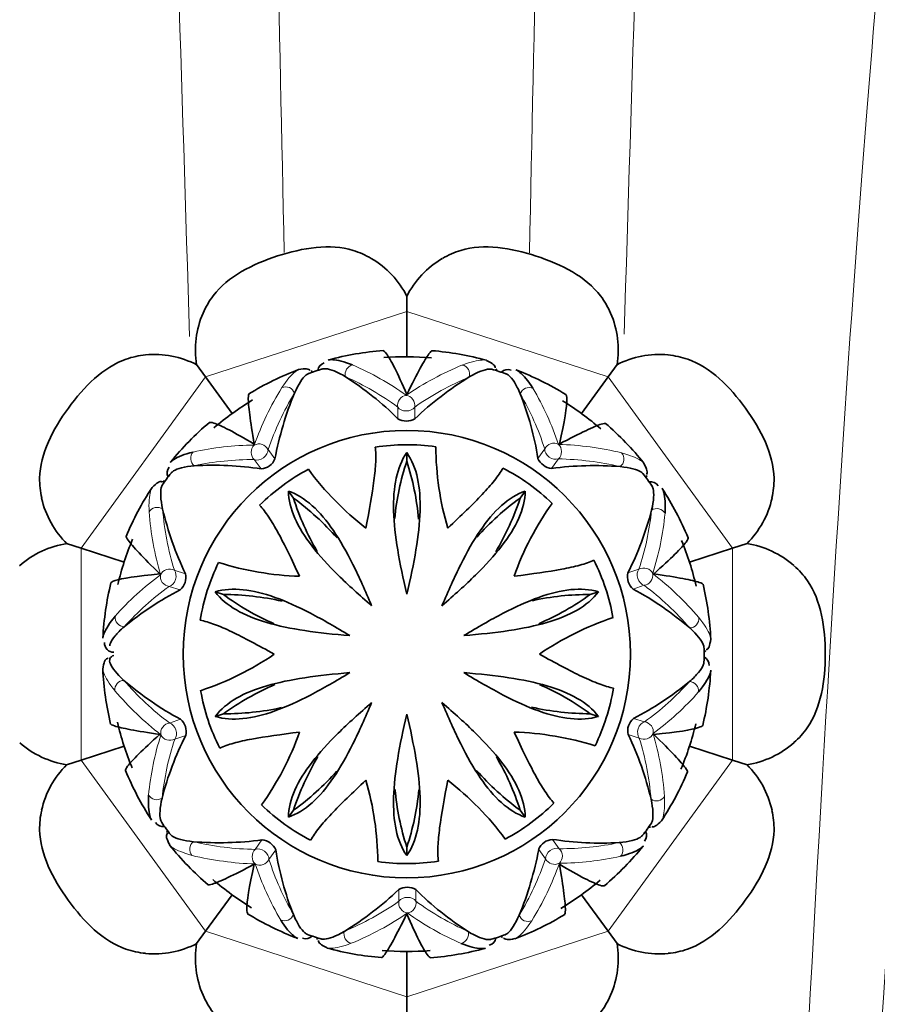
# Model space of a CAD drawing. Units: millimetres. Extents: x 0 to 1401, y 0 to 1843.
# Drawn here: x 647 to 665, y 729 to 750 of the extents above; entities that cross this region are included whole.
import ezdxf
from ezdxf import colors
from ezdxf.entities.mleader import LeaderData, LeaderLine
from ezdxf.math import Vec2, Vec3

# ---------------------------------------------------------------- set-up
doc = ezdxf.new("R2010")
doc.units = ezdxf.units.MM
doc.layers.add('DV5_Défaut', color=7, linetype='Continuous')
doc.layers.add('Défaut', color=7, linetype='Continuous')

# ---------------------------------------------------------------- blocks, each defined once
blk = doc.blocks.new('_DOT')
at = {"color": 0}
blk.add_line((0, 0), (-1, 0), dxfattribs=at)
at = {"color": 0, "const_width": 0.333}
blk.add_lwpolyline([(-0.1665, 0, 1), (0.1665, 0, 1)], format="xyb", close=True, dxfattribs=at)
blk = doc.blocks.new('SE4')
at = {"layer": 'DV5_Défaut', "color": 7, "linetype": 'Continuous', "lineweight": 35}
for p, q in [((655.222, 744.07), (655.222, 743.742)), ((655.222, 742.771), (655.222, 743.742)), ((650.704, 742.602), (650.896, 742.337)), ((659.741, 742.602), (659.548, 742.337)), ((651.467, 741.551), (650.896, 742.337)), ((658.977, 741.551), (659.548, 742.337)), ((655.222, 740.712), (655.222, 740.528)), ((649.982, 740.088), (649.958, 740.087)), ((652.677, 739.885), (652.785, 739.736)), ((657.767, 739.885), (657.659, 739.736)), ((648.222, 738.657), (647.911, 738.758)), ((662.534, 738.758), (662.222, 738.657)), ((648.222, 738.657), (649.146, 738.356)), ((661.298, 738.356), (662.222, 738.657)), ((651.105, 737.72), (651.279, 737.663)), ((659.34, 737.72), (659.165, 737.663)), ((648.805, 736.3), (648.786, 736.286)), ((651.105, 735.044), (651.279, 735.101)), ((659.34, 735.044), (659.165, 735.101)), ((649.146, 734.408), (648.222, 734.108)), ((661.298, 734.408), (662.222, 734.108)), ((647.911, 734.007), (648.222, 734.108)), ((662.534, 734.007), (662.222, 734.108)), ((652.677, 732.88), (652.785, 733.028)), ((657.767, 732.88), (657.659, 733.028)), ((650.079, 732.544), (650.072, 732.521)), ((655.222, 732.053), (655.222, 732.236)), ((651.467, 731.214), (650.896, 730.428)), ((658.977, 731.214), (659.548, 730.428)), ((650.704, 730.163), (650.896, 730.428)), ((659.741, 730.163), (659.548, 730.428)), ((655.222, 729.994), (655.222, 729.022)), ((655.222, 728.694), (655.222, 729.022))]:
    blk.add_line(p, q, dxfattribs=at)
at = {"layer": 'DV5_Défaut', "color": 7, "linetype": 'Continuous', "lineweight": 18}
for p, q in [((655.222, 743.742), (650.896, 742.337)), ((659.548, 742.337), (655.222, 743.742)), ((650.896, 742.337), (648.222, 738.657)), ((662.222, 738.657), (659.548, 742.337)), ((655.03, 741.441), (655.028, 741.691)), ((655.392, 741.691), (655.395, 741.441)), ((658.04, 740.588), (658.185, 740.792)), ((652.239, 740.777), (652.389, 740.576)), ((658.48, 740.578), (658.335, 740.373)), ((652.093, 740.362), (651.944, 740.563)), ((648.222, 738.657), (648.222, 734.108)), ((662.222, 734.108), (662.222, 738.657)), ((650.225, 738.184), (650.465, 738.11)), ((659.974, 738.128), (660.211, 738.208)), ((650.352, 737.762), (650.113, 737.838)), ((660.324, 737.861), (660.086, 737.781)), ((650.12, 734.903), (650.358, 734.983)), ((660.093, 735.002), (660.332, 734.927)), ((660.219, 734.58), (659.98, 734.655)), ((650.471, 734.636), (650.233, 734.556)), ((648.222, 734.108), (650.896, 730.428)), ((659.548, 730.428), (662.222, 734.108)), ((651.964, 732.187), (652.109, 732.391)), ((658.351, 732.403), (658.5, 732.202)), ((652.404, 732.176), (652.259, 731.973)), ((658.206, 731.987), (658.056, 732.188)), ((655.053, 731.073), (655.049, 731.324)), ((655.415, 731.323), (655.417, 731.073)), ((650.896, 730.428), (655.222, 729.022)), ((655.222, 729.022), (659.548, 730.428))]:
    blk.add_line(p, q, dxfattribs=at)
at = {"layer": 'DV5_Défaut', "color": 7, "linetype": 'Continuous', "lineweight": 35}
blk.add_circle((655.222, 736.382), 4.806, dxfattribs=at)
for centre, radius, start, end in [((655.222, 736.382), 32.5, 0, 232.9274), ((655.222, 736.382), 26, 0, 213.7906), ((653.44, 743.163), 2, 26.8701, 59.3713), ((657.005, 743.163), 2, 120.6823, 153.1123), ((652.679, 742.916), 2, 156.6823, 189.1123), ((657.766, 742.916), 2, 350.8701, 23.3713), ((655.222, 736.382), 6.542, 94.4383, 104.9317), ((655.222, 736.382), 6.542, 74.8224, 85.2756), ((649.794, 740.82), 2, 62.8701, 95.3713), ((655.222, 736.382), 6.389, 85.2509, 94.4557), ((660.65, 740.82), 2, 84.6823, 117.1123), ((655.222, 736.382), 6.542, 110.8252, 121.2748), ((655.222, 736.382), 6.389, 106.481, 109.3989), ((655.222, 736.382), 6.389, 70.4845, 73.3972), ((655.222, 736.382), 6.542, 58.4897, 68.9333), ((650.264, 736.643), 6.763, 45.1896, 57.406), ((660.238, 736.339), 7.034, 121.4727, 133.5086), ((655.222, 736.382), 6.389, 121.2566, 130.4632), ((659.305, 739.295), 7.034, 157.4727, 169.5086), ((651.364, 739.508), 6.763, 9.1896, 21.406), ((655.222, 736.382), 6.389, 49.2466, 58.4462), ((655.213, 741.743), 0.354, 238.8402, 301.0364), ((655.222, 736.382), 6.542, 130.4447, 140.9301), ((655.222, 736.382), 6.542, 38.8188, 49.2764), ((655.222, 736.382), 4.5, 82.0366, 98.6596), ((662.259, 740.888), 6.414, 180.4444, 196.2741), ((652.063, 740.714), 0.354, 274.8402, 337.0364), ((658.366, 740.725), 0.354, 202.8402, 265.0364), ((651.057, 733.679), 6.763, 81.1896, 93.406), ((660.588, 738.749), 5.653, 161.6579, 174.4285), ((649.69, 738.749), 5.811, 5.2701, 17.8262), ((655.222, 736.382), 4.5, 46.0366, 62.6596), ((659.254, 733.399), 7.034, 85.4727, 97.5086), ((655.222, 736.382), 6.389, 142.4777, 145.3999), ((655.222, 736.382), 4.5, 118.0366, 134.6596), ((658.266, 744.164), 6.414, 216.4444, 232.2741), ((655.222, 736.382), 6.389, 34.4879, 37.3944), ((655.222, 736.382), 6.542, 146.8271, 157.2742), ((655.222, 736.382), 6.542, 22.4831, 32.9346), ((649.324, 740.173), 2, 192.6823, 225.4153), ((649.355, 735.045), 5.811, 41.2701, 53.8262), ((658.172, 741.451), 5.653, 197.6579, 210.4285), ((660.955, 735.143), 5.653, 125.6579, 138.4285), ((652.138, 741.549), 5.811, 329.2701, 341.8262), ((661.12, 740.173), 2, 314.8701, 347.3713), ((663.564, 735.892), 6.414, 144.4444, 160.2741), ((656.813, 741.139), 7.034, 193.4727, 205.5086), ((653.938, 741.179), 6.763, 333.1896, 345.406), ((648.222, 736.782), 2, 98.5773, 131.3713), ((655.222, 736.382), 6.389, 157.2639, 166.4691), ((655.222, 736.382), 6.389, 13.2431, 22.4343), ((662.222, 736.782), 2, 48.6823, 81.1123), ((655.222, 736.382), 4.5, 154.0366, 170.6596), ((653.111, 744.467), 6.414, 252.4444, 268.2741), ((655.222, 736.382), 4.5, 10.0366, 26.6596), ((650.12, 738.03), 0.354, 310.8402, 13.0364), ((660.318, 738.048), 0.354, 166.8402, 229.0364), ((655.222, 736.382), 6.542, 166.45, 176.9279), ((655.222, 736.382), 6.542, 2.814, 13.2772), ((653.442, 731.747), 6.763, 117.1896, 129.406), ((654.629, 742.217), 5.653, 233.6579, 246.4285), ((651.262, 731.852), 5.811, 77.2701, 89.8262), ((659.132, 732.01), 5.653, 89.6579, 102.4285), ((655.764, 742.375), 5.811, 293.2701, 305.8262), ((656.731, 731.599), 7.034, 49.4727, 61.5086), ((661.683, 731.082), 6.414, 108.4444, 124.2741), ((648.762, 741.682), 6.414, 288.4444, 304.2741), ((655.222, 736.382), 6.389, 358.4908, 1.39), ((655.222, 736.382), 6.542, 182.8097, 193.2778), ((655.222, 736.382), 6.542, 346.4775, 356.9357), ((653.713, 741.165), 7.034, 229.4727, 241.5086), ((654.681, 730.389), 5.811, 113.2701, 125.8262), ((655.815, 730.547), 5.653, 53.6579, 66.4285), ((657.003, 741.017), 6.763, 297.1896, 309.406), ((655.222, 736.382), 4.5, 190.0366, 206.6596), ((655.222, 736.382), 4.5, 334.0366, 350.6596), ((651.313, 740.754), 5.653, 269.6579, 282.4285), ((659.183, 740.912), 5.811, 257.2701, 269.8262), ((655.222, 736.382), 6.389, 193.2259, 202.5057), ((650.126, 734.716), 0.354, 346.8402, 49.0364), ((660.324, 734.734), 0.354, 130.8402, 193.0364), ((655.222, 736.382), 6.389, 337.2402, 346.4196), ((646.881, 736.873), 6.414, 324.4444, 340.2741), ((657.334, 728.297), 6.414, 72.4444, 88.2741), ((653.632, 731.626), 7.034, 13.4727, 25.5086), ((648.222, 735.982), 2, 228.6823, 261.1123), ((656.506, 731.586), 6.763, 153.1896, 165.406), ((662.222, 735.982), 2, 278.8701, 311.3713), ((658.307, 731.215), 5.811, 149.2701, 161.8262), ((652.272, 731.313), 5.653, 17.6579, 30.4285), ((649.324, 732.591), 2, 134.8701, 167.3713), ((655.222, 736.382), 6.542, 202.4643, 212.9352), ((649.49, 737.621), 5.653, 305.6579, 318.4285), ((661.089, 737.719), 5.811, 221.2701, 233.8262), ((655.222, 736.382), 6.542, 326.8249, 337.2779), ((661.12, 732.591), 2, 12.6823, 45.1123), ((648.185, 731.876), 6.414, 0.4444, 16.2741), ((652.178, 728.6), 6.414, 36.4444, 52.2741), ((660.754, 734.015), 5.811, 185.2701, 197.8262), ((649.856, 734.015), 5.653, 341.6579, 354.4285), ((655.222, 736.382), 4.5, 298.0366, 314.6596), ((655.222, 736.382), 4.5, 226.0366, 242.6596), ((655.222, 736.382), 6.389, 214.4891, 217.4424), ((655.222, 736.382), 6.389, 322.4927, 325.3837), ((651.19, 739.365), 7.034, 265.4727, 277.5086), ((652.079, 732.039), 0.354, 22.8402, 85.0364), ((658.381, 732.05), 0.354, 94.8402, 157.0364), ((659.387, 739.086), 6.763, 261.1896, 273.406), ((655.222, 736.382), 6.542, 218.812, 229.2784), ((659.08, 733.256), 6.763, 189.1896, 201.406), ((651.14, 733.469), 7.034, 337.4727, 349.5086), ((655.222, 736.382), 6.542, 310.473, 320.9363), ((655.222, 736.382), 4.5, 262.0366, 278.6596), ((655.222, 736.382), 6.389, 229.2306, 238.5148), ((655.222, 736.382), 6.389, 301.2374, 310.5403), ((650.207, 736.425), 7.034, 301.4727, 313.5086), ((655.232, 731.021), 0.354, 58.8402, 121.0364), ((660.181, 736.121), 6.763, 225.1896, 237.406), ((655.222, 736.382), 6.542, 238.4664, 248.9362), ((655.222, 736.382), 6.542, 290.8195, 301.2784), ((655.222, 736.382), 6.389, 250.4922, 253.3636), ((655.222, 736.382), 6.389, 286.4933, 289.375), ((649.794, 731.944), 2, 264.6823, 297.1123), ((652.679, 729.848), 2, 170.8701, 203.3713), ((655.222, 736.382), 6.542, 254.8153, 265.2786), ((655.222, 736.382), 6.389, 265.2343, 274.5262), ((655.222, 736.382), 6.542, 274.4693, 284.9365), ((657.766, 729.848), 2, 336.6823, 9.1123), ((660.65, 731.944), 2, 242.8701, 275.3713)]:
    blk.add_arc(centre, radius, start, end, dxfattribs=at)
at = {"layer": 'DV5_Défaut', "color": 7, "linetype": 'Continuous', "lineweight": 18}
for centre, radius, start, end in [((-495.142, 722.987), 1147.938, 1.099391, 1.840586), ((1805.586, 722.987), 1147.938, 178.159414, 178.900929), ((-4257.002, 594.008), 4909.821, 1.741327, 1.931294), ((5567.446, 594.008), 4909.821, 178.068706, 178.258019), ((651.582, 736.889), 6.221, 54.3275, 66.5537), ((658.905, 736.539), 6.547, 112.3474, 124.3621), ((651.462, 736.831), 6.028, 53.7335, 66.0713), ((659.025, 736.488), 6.346, 112.804, 124.922), ((658.11, 738.673), 6.547, 148.3474, 160.3621), ((652.575, 738.932), 6.221, 18.3275, 30.5537), ((658.237, 738.703), 6.346, 148.804, 160.922), ((652.444, 738.955), 6.028, 17.7335, 30.0713), ((651.979, 734.652), 6.221, 90.3275, 102.5537), ((658.294, 734.344), 6.547, 76.3474, 88.3621), ((658.361, 734.232), 6.346, 76.804, 88.922), ((651.916, 734.535), 6.028, 89.7335, 102.0713), ((656.211, 739.933), 6.547, 184.3474, 196.3621), ((656.297, 740.031), 6.346, 184.804, 196.922), ((654.487, 740.097), 6.028, 341.7335, 354.0713), ((654.579, 740.001), 6.221, 342.3275, 354.5537), ((653.615, 733.077), 6.221, 126.3275, 138.5537), ((656.509, 732.928), 6.547, 40.3474, 52.3621), ((653.634, 732.944), 6.028, 125.7335, 138.0713), ((656.498, 732.798), 6.346, 40.804, 52.922), ((653.947, 739.966), 6.346, 220.804, 232.922), ((656.811, 739.82), 6.028, 305.7335, 318.0713), ((653.935, 739.836), 6.547, 220.3474, 232.3621), ((656.829, 739.688), 6.221, 306.3275, 318.5537), ((655.865, 732.763), 6.221, 162.3275, 174.5537), ((654.233, 732.831), 6.547, 4.3474, 16.3621), ((655.958, 732.667), 6.028, 161.7335, 174.0713), ((654.148, 732.733), 6.346, 4.804, 16.922), ((652.084, 738.532), 6.346, 256.804, 268.922), ((658.528, 738.23), 6.028, 269.7335, 282.0713), ((652.151, 738.42), 6.547, 256.3474, 268.3621), ((658.001, 733.809), 6.028, 197.7335, 210.0713), ((652.208, 734.061), 6.346, 328.804, 340.922), ((658.465, 738.112), 6.221, 270.3275, 282.5537), ((657.869, 733.832), 6.221, 198.3275, 210.5537), ((652.335, 734.091), 6.547, 328.3474, 340.3621), ((651.419, 736.276), 6.346, 292.804, 304.922), ((658.983, 735.934), 6.028, 233.7335, 246.0713), ((651.54, 736.226), 6.547, 292.3474, 304.3621), ((658.863, 735.875), 6.221, 234.3275, 246.5537)]:
    blk.add_arc(centre, radius, start, end, dxfattribs=at)
at = {"layer": 'DV5_Défaut', "color": 7, "linetype": 'Continuous', "lineweight": 35}
for centre, major_axis, ratio, start_param, end_param in [((653.504, 742.445), (0.183, -0.081), 0.997326, 2.263434, 3.399527), ((656.954, 742.442), (-0.19, -0.062), 0.997737, 2.979199, 3.19791), ((657.396, 742.297), (0.1, -0.173), 0.997326, 2.263434, 3.399527), ((653.061, 742.302), (-0.117, -0.162), 0.997737, 2.979199, 3.19791), ((650.269, 740.277), (0.196, 0.042), 0.997326, 2.263434, 3.399527), ((660.185, 740.267), (-0.19, 0.061), 0.997737, 2.979199, 3.19791), ((649.994, 739.901), (0, -0.2), 0.997737, 2.979199, 3.197522), ((660.457, 739.889), (-0.021, -0.199), 0.997326, 2.263434, 3.399527), ((648.925, 736.622), (0.134, 0.149), 0.997326, 2.263434, 3.874913), ((661.52, 736.608), (-0.118, 0.162), 0.997737, 2.979199, 3.19791), ((661.519, 736.143), (-0.134, -0.149), 0.997326, 2.263434, 3.399527), ((649.987, 732.875), (0.021, 0.199), 0.997326, 2.263434, 3.399527), ((650.26, 732.498), (0.19, -0.061), 0.997737, 2.979199, 3.19791), ((660.176, 732.487), (-0.196, -0.042), 0.997326, 2.263434, 3.399527), ((660.45, 732.863), (0, 0.2), 0.997737, 2.979199, 3.19791), ((653.049, 730.468), (-0.1, 0.173), 0.997326, 2.263434, 3.399527), ((653.491, 730.323), (0.19, 0.062), 0.997737, 2.979199, 3.19791), ((656.94, 730.319), (-0.183, 0.081), 0.997326, 2.263434, 3.399527), ((657.383, 730.462), (0.117, 0.162), 0.997737, 2.979199, 3.19791)]:
    blk.add_ellipse(centre, major_axis=major_axis, ratio=ratio, start_param=start_param, end_param=end_param, dxfattribs=at)
at = {"layer": 'DV5_Défaut', "color": 7, "linetype": 'Continuous', "lineweight": 18}
for centre, major_axis, ratio, start_param, end_param in [((654.094, 742.402), (0.077, 0.185), 0.972538, 0.593251, 2.266321), ((656.378, 742.399), (-0.074, 0.186), 0.971775, 4.034676, 5.702725), ((652.621, 741.929), (-0.169, 0.107), 0.971775, 4.034676, 5.702725), ((657.847, 741.915), (0.171, 0.104), 0.972538, 0.593251, 2.266321), ((655.21, 741.75), (-0.116, -0.163), 0.898916, 3.814976, 5.594788), ((655.21, 741.75), (-0.113, 0.165), 0.892279, 3.855825, 5.633198), ((655.21, 741.75), (-0.2, -0.002), 0.717838, 0.411289, 2.702868), ((652.057, 740.718), (0.002, -0.2), 0.898916, 3.814976, 5.594788), ((652.057, 740.718), (-0.188, 0.067), 0.892279, 3.855825, 5.633198), ((658.368, 740.732), (-0.163, 0.116), 0.717838, 0.411289, 2.702868), ((658.368, 740.732), (-0.19, -0.063), 0.898916, 3.814976, 5.594788), ((658.368, 740.732), (0.006, 0.2), 0.892279, 3.855825, 5.633198), ((650.771, 740.589), (-0.046, 0.195), 0.972538, 0.593251, 2.266321), ((652.057, 740.718), (-0.161, -0.119), 0.717838, 0.411289, 2.702868), ((659.694, 740.57), (0.05, 0.194), 0.971775, 4.034676, 5.702725), ((649.857, 739.341), (0.2, 0.013), 0.971775, 0.893083, 2.561133), ((660.598, 739.315), (0.199, -0.016), 0.972538, 0.593251, 2.266321), ((660.324, 738.052), (-0.191, 0.06), 0.898916, 3.814976, 5.594788), ((650.113, 738.03), (0.119, -0.161), 0.898916, 3.814976, 5.594788), ((650.113, 738.03), (0.192, 0.056), 0.892279, 0.714233, 2.491606), ((650.113, 738.03), (0.06, 0.191), 0.717838, 3.552882, 5.844461), ((660.324, 738.052), (-0.064, 0.19), 0.717838, 0.411289, 2.702868), ((660.324, 738.052), (0.122, 0.158), 0.892279, 3.855825, 5.633198), ((649.149, 737.169), (-0.152, 0.13), 0.972538, 0.593251, 2.266321), ((661.302, 737.142), (0.154, 0.128), 0.971775, 4.034676, 5.702725), ((649.143, 735.622), (-0.154, -0.128), 0.971775, 4.034676, 5.702725), ((661.296, 735.595), (0.152, -0.13), 0.972538, 0.593251, 2.266321), ((650.12, 734.712), (-0.122, -0.158), 0.892279, 3.855825, 5.633198), ((650.12, 734.712), (0.064, -0.19), 0.717838, 0.411289, 2.702868), ((660.332, 734.735), (0.06, 0.191), 0.717838, 0.411289, 2.702868), ((660.332, 734.735), (-0.119, 0.161), 0.898916, 3.814976, 5.594788), ((650.12, 734.712), (0.191, -0.06), 0.898916, 3.814976, 5.594788), ((660.332, 734.735), (0.192, 0.056), 0.892279, 3.855825, 5.633198), ((649.846, 733.449), (-0.199, 0.016), 0.972538, 0.593251, 2.266321), ((660.587, 733.423), (0.2, 0.013), 0.971775, 4.034676, 5.702725), ((650.75, 732.194), (-0.05, -0.194), 0.971775, 4.034676, 5.702725), ((659.673, 732.176), (0.046, -0.195), 0.972538, 0.593251, 2.266321), ((652.077, 732.032), (-0.006, -0.2), 0.892279, 3.855825, 5.633198), ((652.077, 732.032), (0.163, -0.116), 0.717838, 0.411289, 2.702868), ((658.387, 732.046), (0.161, 0.119), 0.717838, 0.411289, 2.702868), ((658.387, 732.046), (-0.002, 0.2), 0.898916, 3.814976, 5.594788), ((652.077, 732.032), (0.19, 0.063), 0.898916, 3.814976, 5.594788), ((658.387, 732.046), (0.188, -0.067), 0.892279, 3.855825, 5.633198), ((655.234, 731.014), (0.113, -0.165), 0.892279, 3.855825, 5.633198), ((655.234, 731.014), (0.2, 0.002), 0.717838, 0.411289, 2.702868), ((655.234, 731.014), (0.116, 0.163), 0.898916, 3.814976, 5.594788), ((652.597, 730.849), (-0.171, -0.104), 0.972538, 0.593251, 2.266321), ((657.824, 730.835), (0.169, -0.107), 0.971775, 4.034676, 5.702725), ((654.066, 730.365), (0.074, -0.186), 0.971775, 4.034676, 5.702725), ((656.351, 730.363), (-0.077, -0.185), 0.972538, 0.593251, 2.266321)]:
    blk.add_ellipse(centre, major_axis=major_axis, ratio=ratio, start_param=start_param, end_param=end_param, dxfattribs=at)
for points, knots in [([(644.357, 757.409), (644.695, 755.303), (645.062, 751.673), (645.827, 741.637), (646.226, 735.229), (647.023, 720.145), (647.421, 711.465), (648.177, 692.548), (648.535, 682.307), (649.169, 661.129), (649.445, 650.191), (649.88, 628.563), (650.038, 617.875), (650.215, 597.684), (650.234, 588.186), (650.152, 575.59), (650.108, 571.721), (650.048, 568.127)], [0, 0, 0, 0, 0.133621, 0.133621, 0.267241, 0.267241, 0.400862, 0.400862, 0.534483, 0.534483, 0.668103, 0.668103, 0.801724, 0.801724, 0.935345, 0.935345, 1, 1, 1, 1]), ([(666.088, 757.409), (665.75, 755.303), (665.382, 751.673), (664.618, 741.637), (664.218, 735.229), (663.422, 720.145), (663.023, 711.465), (662.268, 692.548), (661.909, 682.307), (661.276, 661.129), (661, 650.191), (660.565, 628.563), (660.406, 617.875), (660.229, 597.684), (660.211, 588.186), (660.292, 575.59), (660.336, 571.721), (660.396, 568.127)], [0, 0, 0, 0, 0.133621, 0.133621, 0.267241, 0.267241, 0.400862, 0.400862, 0.534483, 0.534483, 0.668103, 0.668103, 0.801724, 0.801724, 0.935345, 0.935345, 1, 1, 1, 1]), ([(642.445, 756.305), (642.843, 754.232), (643.275, 750.652), (644.174, 740.734), (644.644, 734.395), (645.58, 719.453), (646.049, 710.848), (646.937, 692.071), (647.359, 681.898), (648.104, 660.844), (648.428, 649.963), (648.94, 628.441), (649.126, 617.804), (649.335, 597.713), (649.356, 588.267), (649.261, 575.85), (649.211, 572.095), (649.143, 568.601)], [0, 0, 0, 0, 0.133828, 0.133828, 0.267656, 0.267656, 0.401484, 0.401484, 0.535312, 0.535312, 0.66914, 0.66914, 0.802967, 0.802967, 0.936795, 0.936795, 1, 1, 1, 1]), ([(667.999, 756.305), (667.601, 754.232), (667.169, 750.652), (666.27, 740.734), (665.801, 734.395), (664.864, 719.453), (664.395, 710.848), (663.507, 692.071), (663.086, 681.898), (662.341, 660.844), (662.016, 649.963), (661.505, 628.441), (661.318, 617.804), (661.11, 597.713), (661.088, 588.267), (661.184, 575.85), (661.233, 572.095), (661.301, 568.601)], [0, 0, 0, 0, 0.133828, 0.133828, 0.267656, 0.267656, 0.401484, 0.401484, 0.535312, 0.535312, 0.66914, 0.66914, 0.802967, 0.802967, 0.936795, 0.936795, 1, 1, 1, 1]), ([(674.043, 750.734), (673.457, 748.827), (672.82, 745.496), (671.496, 736.176), (670.804, 730.185), (669.425, 715.963), (668.735, 707.73), (667.426, 689.665), (666.805, 679.832), (665.708, 659.405), (665.23, 648.812), (664.476, 627.83), (664.202, 617.445), (663.895, 597.862), (663.863, 588.673), (663.998, 577.153), (664.058, 573.967), (664.14, 570.981)], [0, 0, 0, 0, 0.134911, 0.134911, 0.269822, 0.269822, 0.404733, 0.404733, 0.539644, 0.539644, 0.674555, 0.674555, 0.809466, 0.809466, 0.944377, 0.944377, 1, 1, 1, 1]), ([(656.416, 742.594), (656.596, 742.663), (656.744, 742.696), (656.883, 742.703), (656.915, 742.701), (656.94, 742.695)], [0, 0, 0, 0, 0.712805, 0.712805, 1, 1, 1, 1]), ([(652.537, 742.109), (652.642, 742.271), (652.743, 742.385), (652.85, 742.472), (652.877, 742.489), (652.901, 742.498)], [0, 0, 0, 0, 0.712769, 0.712769, 1, 1, 1, 1]), ([(659.839, 740.706), (660.025, 740.656), (660.165, 740.595), (660.281, 740.52), (660.306, 740.5), (660.322, 740.48)], [0, 0, 0, 0, 0.712841, 0.712841, 1, 1, 1, 1]), ([(649.684, 739.437), (649.673, 739.629), (649.688, 739.781), (649.724, 739.915), (649.735, 739.945), (649.749, 739.966)], [0, 0, 0, 0, 0.712734, 0.712734, 1, 1, 1, 1]), ([(661.499, 737.167), (661.62, 737.017), (661.697, 736.886), (661.747, 736.756), (661.755, 736.725), (661.756, 736.699)], [0, 0, 0, 0, 0.712877, 0.712877, 1, 1, 1, 1]), ([(648.946, 735.598), (648.825, 735.748), (648.747, 735.879), (648.697, 736.008), (648.689, 736.039), (648.688, 736.065)], [0, 0, 0, 0, 0.712639, 0.712639, 1, 1, 1, 1]), ([(660.761, 733.328), (660.771, 733.135), (660.756, 732.984), (660.721, 732.849), (660.709, 732.82), (660.695, 732.798)], [0, 0, 0, 0, 0.712895, 0.712895, 1, 1, 1, 1]), ([(650.606, 732.058), (650.419, 732.108), (650.28, 732.169), (650.163, 732.244), (650.139, 732.265), (650.122, 732.285)], [0, 0, 0, 0, 0.712691, 0.712691, 1, 1, 1, 1]), ([(657.908, 730.655), (657.803, 730.494), (657.702, 730.38), (657.594, 730.292), (657.567, 730.275), (657.543, 730.266)], [0, 0, 0, 0, 0.712818, 0.712818, 1, 1, 1, 1]), ([(654.029, 730.171), (653.849, 730.101), (653.7, 730.069), (653.561, 730.061), (653.53, 730.063), (653.505, 730.07)], [0, 0, 0, 0, 0.71275, 0.71275, 1, 1, 1, 1])]:
    blk.add_open_spline(points, degree=3, knots=knots, dxfattribs=at)
at = {"layer": 'DV5_Défaut', "color": 7, "linetype": 'Continuous', "lineweight": 35}
for points, knots in [([(650.846, 743.71), (650.902, 743.842), (650.974, 743.967), (651.379, 744.499), (651.902, 744.76), (652.987, 745.112), (653.569, 745.206), (654.204, 745.014), (654.335, 744.956), (654.457, 744.883)], [0, 0, 0, 0, 0.107515, 0.107515, 0.500196, 0.500196, 0.892877, 0.892877, 1, 1, 1, 1]), ([(655.989, 744.883), (656.112, 744.957), (656.244, 745.016), (656.884, 745.207), (657.46, 745.111), (658.545, 744.758), (659.072, 744.493), (659.473, 743.964), (659.544, 743.84), (659.6, 743.709)], [0, 0, 0, 0, 0.107515, 0.107515, 0.500196, 0.500196, 0.892877, 0.892877, 1, 1, 1, 1]), ([(655.222, 741.961), (655.023, 742.424), (654.876, 742.71), (654.751, 742.882), (654.725, 742.905), (654.708, 742.904)], [0, 0, 0, 0, 0.721354, 0.721354, 1, 1, 1, 1]), ([(655.768, 742.902), (655.755, 742.903), (655.731, 742.88), (655.653, 742.772), (655.591, 742.67), (655.432, 742.381), (655.335, 742.193), (655.222, 741.961)], [0, 0, 0, 0, 0.276466, 0.276466, 0.638233, 0.638233, 1, 1, 1, 1]), ([(647.375, 739.738), (647.342, 739.878), (647.327, 740.022), (647.343, 740.69), (647.612, 741.208), (648.283, 742.131), (648.698, 742.549), (649.325, 742.767), (649.465, 742.797), (649.607, 742.809)], [0, 0, 0, 0, 0.1075152, 0.1075152, 0.5001963, 0.5001963, 0.8928773, 0.8928773, 1, 1, 1, 1]), ([(653.529, 742.701), (653.556, 742.708), (653.589, 742.711), (653.73, 742.703), (653.879, 742.668), (654.057, 742.597)], [0, 0, 0, 0, 0.286424, 0.286424, 1, 1, 1, 1]), ([(660.839, 742.809), (660.982, 742.796), (661.123, 742.766), (661.754, 742.545), (662.164, 742.129), (662.834, 741.205), (663.104, 740.681), (663.117, 740.018), (663.102, 739.876), (663.07, 739.737)], [0, 0, 0, 0, 0.107515, 0.107515, 0.500196, 0.500196, 0.892877, 0.892877, 1, 1, 1, 1]), ([(653.406, 742.507), (653.427, 742.513), (653.451, 742.516), (653.528, 742.511), (653.588, 742.496), (653.732, 742.438), (653.814, 742.396), (653.907, 742.341)], [0, 0, 0, 0, 0.218836, 0.218836, 0.609418, 0.609418, 1, 1, 1, 1]), ([(656.565, 742.338), (656.753, 742.446), (656.895, 742.5), (657.019, 742.508), (657.043, 742.506), (657.063, 742.5)], [0, 0, 0, 0, 0.778822, 0.778822, 1, 1, 1, 1]), ([(657.567, 742.489), (657.592, 742.48), (657.62, 742.462), (657.73, 742.373), (657.831, 742.257), (657.932, 742.094)], [0, 0, 0, 0, 0.28643, 0.28643, 1, 1, 1, 1]), ([(652.808, 741.99), (652.897, 742.187), (652.98, 742.315), (653.075, 742.394), (653.096, 742.406), (653.116, 742.413)], [0, 0, 0, 0, 0.778813, 0.778813, 1, 1, 1, 1]), ([(657.353, 742.405), (657.374, 742.398), (657.394, 742.385), (657.454, 742.336), (657.494, 742.288), (657.576, 742.157), (657.618, 742.075), (657.66, 741.976)], [0, 0, 0, 0, 0.218873, 0.218873, 0.609436, 0.609436, 1, 1, 1, 1]), ([(651.832, 741.977), (651.82, 741.97), (651.815, 741.938), (651.815, 741.805), (651.825, 741.686), (651.866, 741.358), (651.898, 741.149), (651.943, 740.896)], [0, 0, 0, 0, 0.276466, 0.276466, 0.638233, 0.638233, 1, 1, 1, 1]), ([(658.502, 740.896), (658.612, 741.388), (658.661, 741.705), (658.662, 741.917), (658.654, 741.952), (658.639, 741.961)], [0, 0, 0, 0, 0.721343, 0.721343, 1, 1, 1, 1]), ([(651.943, 740.896), (651.509, 741.153), (651.223, 741.298), (651.021, 741.364), (650.986, 741.367), (650.973, 741.356)], [0, 0, 0, 0, 0.721347, 0.721347, 1, 1, 1, 1]), ([(659.496, 741.336), (659.486, 741.344), (659.453, 741.34), (659.327, 741.299), (659.217, 741.253), (658.918, 741.112), (658.729, 741.017), (658.502, 740.896)], [0, 0, 0, 0, 0.276464, 0.276464, 0.638232, 0.638232, 1, 1, 1, 1]), ([(654.342, 739.091), (654.416, 739.485), (654.479, 739.822), (654.535, 740.256), (654.548, 740.388), (654.558, 740.629), (654.556, 740.737), (654.545, 740.831)], [0, 0, 0, 0, 0.5, 0.5, 0.75, 0.75, 1, 1, 1, 1]), ([(650.138, 740.499), (650.156, 740.521), (650.181, 740.542), (650.3, 740.619), (650.441, 740.679), (650.627, 740.725)], [0, 0, 0, 0, 0.286415, 0.286415, 1, 1, 1, 1]), ([(655.222, 740.712), (655.113, 740.555), (655.039, 740.371), (654.948, 739.95), (654.931, 739.713), (654.946, 739.195), (654.978, 738.917), (655.076, 738.323), (655.143, 738.008), (655.222, 737.668)], [0, 0, 0, 0, 0.25, 0.25, 0.5, 0.5, 0.75, 0.75, 1, 1, 1, 1]), ([(655.222, 737.668), (655.301, 738.007), (655.369, 738.324), (655.468, 738.923), (655.499, 739.201), (655.514, 739.712), (655.498, 739.946), (655.407, 740.368), (655.331, 740.556), (655.222, 740.712)], [0, 0, 0, 0, 0.25, 0.25, 0.5, 0.5, 0.75, 0.75, 1, 1, 1, 1]), ([(650.153, 740.27), (650.166, 740.287), (650.184, 740.303), (650.249, 740.345), (650.307, 740.368), (650.457, 740.405), (650.548, 740.42), (650.655, 740.43)], [0, 0, 0, 0, 0.218772, 0.218772, 0.609386, 0.609386, 1, 1, 1, 1]), ([(656.102, 739.091), (656.393, 739.366), (656.642, 739.602), (656.943, 739.92), (657.032, 740.02), (657.181, 740.208), (657.243, 740.297), (657.289, 740.379)], [0, 0, 0, 0, 0.5, 0.5, 0.75, 0.75, 1, 1, 1, 1]), ([(659.81, 740.411), (660.025, 740.388), (660.171, 740.348), (660.277, 740.282), (660.295, 740.266), (660.307, 740.249)], [0, 0, 0, 0, 0.778819, 0.778819, 1, 1, 1, 1]), ([(649.973, 739.5), (649.929, 739.712), (649.921, 739.863), (649.952, 739.984), (649.961, 740.006), (649.973, 740.023)], [0, 0, 0, 0, 0.778796, 0.778796, 1, 1, 1, 1]), ([(660.486, 740.002), (660.499, 739.984), (660.508, 739.962), (660.528, 739.887), (660.531, 739.825), (660.521, 739.671), (660.507, 739.58), (660.483, 739.475)], [0, 0, 0, 0, 0.2188805, 0.2188805, 0.6094403, 0.6094403, 1, 1, 1, 1]), ([(660.709, 739.945), (660.724, 739.922), (660.736, 739.891), (660.773, 739.754), (660.786, 739.602), (660.772, 739.41)], [0, 0, 0, 0, 0.286431, 0.286431, 1, 1, 1, 1]), ([(654.466, 737.423), (654.331, 737.743), (654.199, 738.039), (653.927, 738.582), (653.789, 738.825), (653.501, 739.247), (653.35, 739.427), (653.028, 739.715), (652.857, 739.823), (652.677, 739.885)], [0, 0, 0, 0, 0.25, 0.25, 0.5, 0.5, 0.75, 0.75, 1, 1, 1, 1]), ([(652.677, 739.885), (652.681, 739.694), (652.729, 739.501), (652.903, 739.107), (653.029, 738.906), (653.345, 738.496), (653.534, 738.289), (653.963, 737.867), (654.203, 737.651), (654.466, 737.423)], [0, 0, 0, 0, 0.25, 0.25, 0.5, 0.5, 0.75, 0.75, 1, 1, 1, 1]), ([(657.767, 739.885), (657.587, 739.823), (657.418, 739.717), (657.097, 739.43), (656.944, 739.248), (656.652, 738.82), (656.515, 738.577), (656.245, 738.039), (656.114, 737.744), (655.978, 737.423)], [0, 0, 0, 0, 0.25, 0.25, 0.5, 0.5, 0.75, 0.75, 1, 1, 1, 1]), ([(655.978, 737.423), (656.241, 737.65), (656.482, 737.867), (656.914, 738.293), (657.103, 738.5), (657.415, 738.905), (657.54, 739.103), (657.714, 739.499), (657.764, 739.695), (657.767, 739.885)], [0, 0, 0, 0, 0.25, 0.25, 0.5, 0.5, 0.75, 0.75, 1, 1, 1, 1]), ([(652.918, 738.056), (652.746, 738.418), (652.599, 738.728), (652.389, 739.112), (652.322, 739.227), (652.189, 739.428), (652.123, 739.514), (652.059, 739.583)], [0, 0, 0, 0, 0.5, 0.5, 0.75, 0.75, 1, 1, 1, 1]), ([(649.19, 738.916), (649.185, 738.904), (649.2, 738.874), (649.278, 738.767), (649.356, 738.676), (649.582, 738.435), (649.731, 738.285), (649.916, 738.106)], [0, 0, 0, 0, 0.276467, 0.276467, 0.638233, 0.638233, 1, 1, 1, 1]), ([(660.528, 738.106), (660.907, 738.439), (661.133, 738.667), (661.258, 738.838), (661.272, 738.871), (661.266, 738.887)], [0, 0, 0, 0, 0.721344, 0.721344, 1, 1, 1, 1]), ([(657.527, 738.056), (657.924, 738.108), (658.264, 738.152), (658.694, 738.233), (658.824, 738.262), (659.056, 738.326), (659.158, 738.362), (659.244, 738.401)], [0, 0, 0, 0, 0.5, 0.5, 0.75, 0.75, 1, 1, 1, 1]), ([(663.544, 738.28), (663.652, 738.186), (663.749, 738.079), (664.129, 737.529), (664.216, 736.951), (664.216, 735.81), (664.125, 735.228), (663.746, 734.683), (663.651, 734.577), (663.543, 734.483)], [0, 0, 0, 0, 0.107515, 0.107515, 0.500196, 0.500196, 0.892877, 0.892877, 1, 1, 1, 1]), ([(649.916, 738.106), (649.414, 738.059), (649.097, 738.008), (648.895, 737.943), (648.865, 737.925), (648.861, 737.908)], [0, 0, 0, 0, 0.721341, 0.721341, 1, 1, 1, 1]), ([(661.591, 737.878), (661.588, 737.891), (661.559, 737.906), (661.433, 737.947), (661.317, 737.974), (660.992, 738.036), (660.783, 738.071), (660.528, 738.106)], [0, 0, 0, 0, 0.276463, 0.276463, 0.638231, 0.638231, 1, 1, 1, 1]), ([(653.999, 736.78), (653.701, 736.959), (653.421, 737.121), (652.882, 737.401), (652.627, 737.516), (652.145, 737.688), (651.918, 737.745), (651.488, 737.789), (651.287, 737.776), (651.105, 737.72)], [0, 0, 0, 0, 0.25, 0.25, 0.5, 0.5, 0.75, 0.75, 1, 1, 1, 1]), ([(651.105, 737.72), (651.219, 737.568), (651.372, 737.44), (651.744, 737.224), (651.964, 737.134), (652.461, 736.989), (652.735, 736.933), (653.331, 736.843), (653.652, 736.809), (653.999, 736.78)], [0, 0, 0, 0, 0.25, 0.25, 0.5, 0.5, 0.75, 0.75, 1, 1, 1, 1]), ([(659.34, 737.72), (659.157, 737.776), (658.959, 737.789), (658.531, 737.746), (658.3, 737.689), (657.812, 737.514), (657.558, 737.398), (657.023, 737.121), (656.744, 736.96), (656.446, 736.78)], [0, 0, 0, 0, 0.25, 0.25, 0.5, 0.5, 0.75, 0.75, 1, 1, 1, 1]), ([(656.446, 736.78), (656.792, 736.809), (657.114, 736.843), (657.715, 736.934), (657.988, 736.99), (658.479, 737.134), (658.697, 737.222), (659.07, 737.439), (659.225, 737.568), (659.34, 737.72)], [0, 0, 0, 0, 0.25, 0.25, 0.5, 0.5, 0.75, 0.75, 1, 1, 1, 1]), ([(648.689, 736.725), (648.691, 736.752), (648.699, 736.784), (648.75, 736.916), (648.829, 737.048), (648.952, 737.195)], [0, 0, 0, 0, 0.2861997, 0.2861997, 1, 1, 1, 1]), ([(648.837, 736.561), (648.839, 736.579), (648.844, 736.598), (648.87, 736.665), (648.903, 736.717), (649.002, 736.836), (649.068, 736.901), (649.149, 736.972)], [0, 0, 0, 0, 0.18135, 0.18135, 0.590675, 0.590675, 1, 1, 1, 1]), ([(652.374, 736.382), (652.022, 736.574), (651.721, 736.738), (651.326, 736.926), (651.204, 736.979), (650.978, 737.063), (650.875, 737.094), (650.782, 737.112)], [0, 0, 0, 0, 0.5, 0.5, 0.75, 0.75, 1, 1, 1, 1]), ([(661.302, 736.945), (661.462, 736.8), (661.557, 736.682), (661.603, 736.566), (661.609, 736.543), (661.609, 736.522)], [0, 0, 0, 0, 0.778802, 0.778802, 1, 1, 1, 1]), ([(649.143, 735.819), (648.983, 735.964), (648.887, 736.083), (648.833, 736.217), (648.83, 736.255), (648.855, 736.317), (648.882, 736.34), (648.924, 736.356)], [0, 0, 0, 0, 0.5, 0.5, 0.75, 0.75, 1, 1, 1, 1]), ([(658.071, 736.382), (658.422, 736.19), (658.723, 736.026), (659.119, 735.839), (659.241, 735.785), (659.467, 735.701), (659.57, 735.67), (659.663, 735.652)], [0, 0, 0, 0, 0.5, 0.5, 0.75, 0.75, 1, 1, 1, 1]), ([(661.609, 736.217), (661.608, 736.195), (661.603, 736.171), (661.575, 736.1), (661.541, 736.047), (661.442, 735.928), (661.377, 735.863), (661.296, 735.792)], [0, 0, 0, 0, 0.218857, 0.218857, 0.609428, 0.609428, 1, 1, 1, 1]), ([(651.105, 735.044), (651.287, 734.988), (651.486, 734.975), (651.914, 735.018), (652.144, 735.076), (652.632, 735.25), (652.887, 735.366), (653.421, 735.643), (653.701, 735.805), (653.999, 735.985)], [0, 0, 0, 0, 0.25, 0.25, 0.5, 0.5, 0.75, 0.75, 1, 1, 1, 1]), ([(653.999, 735.985), (653.653, 735.955), (653.33, 735.921), (652.73, 735.83), (652.456, 735.774), (651.965, 735.63), (651.748, 735.543), (651.374, 735.326), (651.219, 735.196), (651.105, 735.044)], [0, 0, 0, 0, 0.25, 0.25, 0.5, 0.5, 0.75, 0.75, 1, 1, 1, 1]), ([(659.34, 735.044), (659.225, 735.197), (659.072, 735.324), (658.701, 735.541), (658.48, 735.63), (657.983, 735.775), (657.709, 735.831), (657.114, 735.921), (656.793, 735.955), (656.446, 735.985)], [0, 0, 0, 0, 0.25, 0.25, 0.5, 0.5, 0.75, 0.75, 1, 1, 1, 1]), ([(656.446, 735.985), (656.743, 735.805), (657.024, 735.643), (657.563, 735.364), (657.817, 735.248), (658.299, 735.076), (658.527, 735.019), (658.956, 734.975), (659.158, 734.989), (659.34, 735.044)], [0, 0, 0, 0, 0.25, 0.25, 0.5, 0.5, 0.75, 0.75, 1, 1, 1, 1]), ([(661.755, 736.039), (661.754, 736.012), (661.746, 735.98), (661.695, 735.848), (661.616, 735.717), (661.492, 735.57)], [0, 0, 0, 0, 0.286427, 0.286427, 1, 1, 1, 1]), ([(652.677, 732.88), (652.858, 732.942), (653.026, 733.048), (653.347, 733.334), (653.5, 733.516), (653.792, 733.944), (653.93, 734.187), (654.199, 734.726), (654.331, 735.021), (654.466, 735.341)], [0, 0, 0, 0, 0.25, 0.25, 0.5, 0.5, 0.75, 0.75, 1, 1, 1, 1]), ([(654.466, 735.341), (654.204, 735.114), (653.963, 734.897), (653.53, 734.471), (653.342, 734.264), (653.029, 733.859), (652.905, 733.661), (652.73, 733.266), (652.681, 733.07), (652.677, 732.88)], [0, 0, 0, 0, 0.25, 0.25, 0.5, 0.5, 0.75, 0.75, 1, 1, 1, 1]), ([(657.767, 732.88), (657.764, 733.07), (657.715, 733.263), (657.542, 733.657), (657.416, 733.859), (657.099, 734.269), (656.91, 734.475), (656.482, 734.898), (656.242, 735.114), (655.978, 735.341)], [0, 0, 0, 0, 0.25, 0.25, 0.5, 0.5, 0.75, 0.75, 1, 1, 1, 1]), ([(655.978, 735.341), (656.113, 735.021), (656.245, 734.725), (656.517, 734.182), (656.655, 733.939), (656.944, 733.517), (657.094, 733.337), (657.416, 733.049), (657.587, 732.941), (657.767, 732.88)], [0, 0, 0, 0, 0.25, 0.25, 0.5, 0.5, 0.75, 0.75, 1, 1, 1, 1]), ([(655.222, 735.096), (655.143, 734.757), (655.076, 734.44), (654.977, 733.841), (654.946, 733.564), (654.931, 733.052), (654.947, 732.818), (655.038, 732.396), (655.113, 732.208), (655.222, 732.053)], [0, 0, 0, 0, 0.25, 0.25, 0.5, 0.5, 0.75, 0.75, 1, 1, 1, 1]), ([(655.222, 732.053), (655.332, 732.209), (655.406, 732.394), (655.497, 732.814), (655.514, 733.051), (655.498, 733.569), (655.467, 733.847), (655.368, 734.441), (655.301, 734.757), (655.222, 735.096)], [0, 0, 0, 0, 0.25, 0.25, 0.5, 0.5, 0.75, 0.75, 1, 1, 1, 1]), ([(648.853, 734.886), (648.856, 734.874), (648.885, 734.858), (649.012, 734.817), (649.128, 734.79), (649.453, 734.728), (649.661, 734.694), (649.916, 734.658)], [0, 0, 0, 0, 0.276449, 0.276449, 0.638225, 0.638225, 1, 1, 1, 1]), ([(660.528, 734.658), (661.03, 734.705), (661.347, 734.756), (661.549, 734.822), (661.58, 734.839), (661.584, 734.856)], [0, 0, 0, 0, 0.721346, 0.721346, 1, 1, 1, 1]), ([(649.916, 734.658), (649.537, 734.325), (649.311, 734.097), (649.186, 733.926), (649.172, 733.894), (649.179, 733.877)], [0, 0, 0, 0, 0.721344, 0.721344, 1, 1, 1, 1]), ([(652.918, 734.708), (652.521, 734.656), (652.181, 734.612), (651.75, 734.532), (651.62, 734.503), (651.388, 734.438), (651.287, 734.403), (651.201, 734.363)], [0, 0, 0, 0, 0.5, 0.5, 0.75, 0.75, 1, 1, 1, 1]), ([(657.527, 734.708), (657.699, 734.346), (657.846, 734.036), (658.055, 733.652), (658.123, 733.537), (658.256, 733.337), (658.321, 733.251), (658.385, 733.181)], [0, 0, 0, 0, 0.5, 0.5, 0.75, 0.75, 1, 1, 1, 1]), ([(661.254, 733.849), (661.259, 733.861), (661.244, 733.89), (661.166, 733.998), (661.089, 734.088), (660.862, 734.329), (660.714, 734.48), (660.528, 734.658)], [0, 0, 0, 0, 0.2764605, 0.2764605, 0.6382303, 0.6382303, 1, 1, 1, 1]), ([(654.342, 733.673), (654.051, 733.398), (653.802, 733.162), (653.501, 732.844), (653.413, 732.745), (653.263, 732.556), (653.202, 732.467), (653.156, 732.385)], [0, 0, 0, 0, 0.5, 0.5, 0.75, 0.75, 1, 1, 1, 1]), ([(656.102, 733.673), (656.029, 733.279), (655.966, 732.942), (655.909, 732.508), (655.897, 732.376), (655.886, 732.135), (655.889, 732.027), (655.9, 731.933)], [0, 0, 0, 0, 0.5, 0.5, 0.75, 0.75, 1, 1, 1, 1]), ([(649.736, 732.819), (649.721, 732.842), (649.708, 732.873), (649.672, 733.01), (649.659, 733.162), (649.672, 733.354)], [0, 0, 0, 0, 0.286356, 0.286356, 1, 1, 1, 1]), ([(649.958, 732.762), (649.946, 732.78), (649.936, 732.802), (649.917, 732.877), (649.913, 732.939), (649.924, 733.093), (649.938, 733.185), (649.962, 733.29)], [0, 0, 0, 0, 0.2184, 0.2184, 0.6092, 0.6092, 1, 1, 1, 1]), ([(660.472, 733.264), (660.516, 733.052), (660.524, 732.901), (660.493, 732.78), (660.484, 732.758), (660.472, 732.741)], [0, 0, 0, 0, 0.778767, 0.778767, 1, 1, 1, 1]), ([(649.606, 729.955), (649.462, 729.968), (649.321, 729.998), (648.691, 730.219), (648.281, 730.635), (647.61, 731.559), (647.341, 732.083), (647.327, 732.747), (647.342, 732.889), (647.374, 733.028)], [0, 0, 0, 0, 0.107515, 0.107515, 0.500196, 0.500196, 0.892877, 0.892877, 1, 1, 1, 1]), ([(663.07, 733.026), (663.102, 732.886), (663.118, 732.743), (663.102, 732.075), (662.833, 731.556), (662.162, 730.633), (661.746, 730.215), (661.119, 729.997), (660.98, 729.967), (660.838, 729.955)], [0, 0, 0, 0, 0.107515, 0.107515, 0.500196, 0.500196, 0.892877, 0.892877, 1, 1, 1, 1]), ([(650.635, 732.353), (650.42, 732.377), (650.273, 732.416), (650.168, 732.482), (650.15, 732.498), (650.137, 732.515)], [0, 0, 0, 0, 0.778784, 0.778784, 1, 1, 1, 1]), ([(660.292, 732.494), (660.279, 732.477), (660.26, 732.461), (660.195, 732.42), (660.138, 732.397), (659.988, 732.359), (659.896, 732.345), (659.789, 732.335)], [0, 0, 0, 0, 0.218799, 0.218799, 0.609399, 0.609399, 1, 1, 1, 1]), ([(660.306, 732.265), (660.289, 732.244), (660.264, 732.222), (660.144, 732.146), (660.004, 732.086), (659.817, 732.039)], [0, 0, 0, 0, 0.286418, 0.286418, 1, 1, 1, 1]), ([(650.949, 731.428), (650.959, 731.42), (650.991, 731.425), (651.118, 731.466), (651.228, 731.512), (651.527, 731.653), (651.716, 731.747), (651.943, 731.868)], [0, 0, 0, 0, 0.276452, 0.276452, 0.638226, 0.638226, 1, 1, 1, 1]), ([(651.943, 731.868), (651.832, 731.377), (651.783, 731.059), (651.783, 730.847), (651.79, 730.813), (651.805, 730.804)], [0, 0, 0, 0, 0.721345, 0.721345, 1, 1, 1, 1]), ([(658.613, 730.787), (658.624, 730.794), (658.63, 730.826), (658.63, 730.959), (658.62, 731.078), (658.578, 731.406), (658.547, 731.615), (658.502, 731.868)], [0, 0, 0, 0, 0.276458, 0.276458, 0.638229, 0.638229, 1, 1, 1, 1]), ([(658.502, 731.868), (658.935, 731.611), (659.222, 731.466), (659.424, 731.401), (659.459, 731.397), (659.472, 731.409)], [0, 0, 0, 0, 0.721346, 0.721346, 1, 1, 1, 1]), ([(652.878, 730.275), (652.852, 730.285), (652.824, 730.302), (652.714, 730.392), (652.614, 730.507), (652.512, 730.67)], [0, 0, 0, 0, 0.2863826, 0.2863826, 1, 1, 1, 1]), ([(653.091, 730.359), (653.071, 730.367), (653.05, 730.379), (652.991, 730.428), (652.951, 730.476), (652.869, 730.607), (652.827, 730.689), (652.784, 730.788)], [0, 0, 0, 0, 0.218572, 0.218572, 0.609286, 0.609286, 1, 1, 1, 1]), ([(654.677, 729.863), (654.69, 729.862), (654.713, 729.885), (654.791, 729.992), (654.853, 730.094), (655.013, 730.384), (655.11, 730.572), (655.222, 730.803)], [0, 0, 0, 0, 0.276455, 0.276455, 0.638228, 0.638228, 1, 1, 1, 1]), ([(655.222, 730.803), (655.422, 730.34), (655.569, 730.054), (655.693, 729.883), (655.719, 729.859), (655.737, 729.861)], [0, 0, 0, 0, 0.721346, 0.721346, 1, 1, 1, 1]), ([(657.637, 730.774), (657.548, 730.577), (657.465, 730.45), (657.369, 730.37), (657.349, 730.358), (657.329, 730.351)], [0, 0, 0, 0, 0.778711, 0.778711, 1, 1, 1, 1]), ([(653.879, 730.426), (653.691, 730.319), (653.549, 730.265), (653.425, 730.256), (653.402, 730.259), (653.382, 730.265)], [0, 0, 0, 0, 0.778632, 0.778632, 1, 1, 1, 1]), ([(657.038, 730.257), (657.018, 730.251), (656.993, 730.249), (656.917, 730.253), (656.856, 730.269), (656.713, 730.326), (656.63, 730.368), (656.538, 730.423)], [0, 0, 0, 0, 0.218705, 0.218705, 0.609352, 0.609352, 1, 1, 1, 1]), ([(656.915, 730.063), (656.889, 730.056), (656.856, 730.054), (656.714, 730.061), (656.565, 730.096), (656.387, 730.168)], [0, 0, 0, 0, 0.286403, 0.286403, 1, 1, 1, 1]), ([(654.456, 727.882), (654.332, 727.807), (654.201, 727.748), (653.56, 727.557), (652.984, 727.653), (651.899, 728.006), (651.373, 728.272), (650.972, 728.8), (650.901, 728.924), (650.845, 729.055)], [0, 0, 0, 0, 0.107515, 0.107515, 0.500196, 0.500196, 0.892877, 0.892877, 1, 1, 1, 1]), ([(659.599, 729.055), (659.543, 728.922), (659.471, 728.797), (659.065, 728.266), (658.543, 728.005), (657.457, 727.652), (656.875, 727.558), (656.24, 727.75), (656.11, 727.808), (655.988, 727.882)], [0, 0, 0, 0, 0.107515, 0.107515, 0.500196, 0.500196, 0.892877, 0.892877, 1, 1, 1, 1])]:
    blk.add_open_spline(points, degree=3, knots=knots, dxfattribs=at)
for points in [[(657.12, 742.533), (657.128, 742.58), (657.066, 742.633), (656.934, 742.693)], [(653.142, 742.474), (653.121, 742.516), (653.04, 742.523), (652.897, 742.494)], [(660.373, 740.243), (660.407, 740.276), (660.388, 740.356), (660.316, 740.482)], [(649.958, 740.087), (649.917, 740.11), (649.847, 740.067), (649.749, 739.96)], [(661.659, 736.479), (661.706, 736.485), (661.737, 736.56), (661.753, 736.704)], [(648.786, 736.286), (648.739, 736.279), (648.707, 736.204), (648.691, 736.06)], [(660.486, 732.677), (660.528, 732.654), (660.598, 732.697), (660.695, 732.804)], [(650.072, 732.521), (650.037, 732.488), (650.056, 732.409), (650.128, 732.283)], [(653.325, 730.231), (653.316, 730.184), (653.378, 730.131), (653.511, 730.071)], [(657.303, 730.29), (657.323, 730.248), (657.405, 730.241), (657.547, 730.27)]]:
    blk.add_open_spline(points, degree=3, dxfattribs=at)

msp = doc.modelspace()

# ---------------------------------------------------------------- block references
at = {"layer": 'Défaut'}
msp.add_blockref('SE4', (0, 0), dxfattribs=at)

# ---------------------------------------------------------------- leaders
at = {"layer": 'Défaut', "color": 7, "linetype": 'Continuous', "lineweight": 18}
ml = msp.add_multileader_mtext('Standard', dxfattribs=at)
ml.set_content('{\\pxsm0.9;\\fSolid Edge ISO|b1||i0||c0|p34;\\W1.;19/09/2017\\P}', color=256)
ml.set_leader_properties()
ml.set_arrow_properties(name='DOT')
ml.build(insert=Vec2(0, 0))
ml.multileader.update_dxf_attribs({"leader_type": 0, "dogleg_length": 0, "arrow_head_size": 12})
ctx = ml.context
ctx.base_point, ctx.char_height, ctx.arrow_head_size, ctx.landing_gap_size = Vec3(1023.205, 1835.413), 12, 12, 4.2
notes = []
notes.append((ctx, [(0, (0, 0, 0), (0, 0), (1, 0), 1, [])]))
ctx.mtext.insert = Vec3(1025.205, 1841.533)
for ctx, leaders in notes:
    for number, flags, end, landing, length, lines in leaders:
        leader = LeaderData()
        leader.index, (leader.has_last_leader_line, leader.has_dogleg_vector, leader.attachment_direction) = number, flags
        leader.last_leader_point, leader.dogleg_vector, leader.dogleg_length = Vec3(end), Vec3(landing), length
        for number, points, colour, breaks in lines:
            line = LeaderLine()
            line.index, line.vertices, line.color, line.breaks = number, Vec3.list(points), colors.encode_raw_color(colour), breaks
            leader.lines.append(line)
        ctx.leaders.append(leader)

doc.saveas('drawing.dxf')
